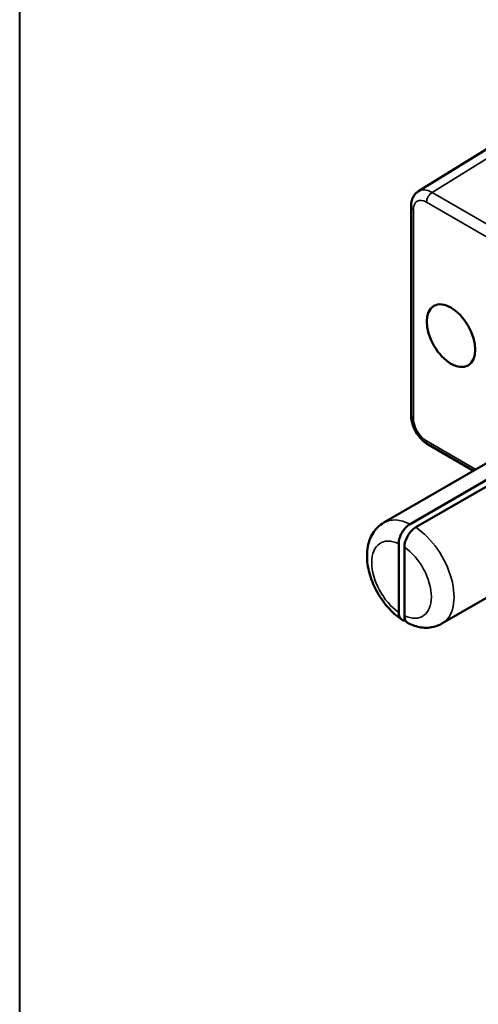
# Paper-space layout 'Layout1' of a CAD drawing. Units: inches. Extents: x 0 to 16.4, y 0 to 10.4.
# Drawn here: x 12.5 to 13.3, y 3.9 to 5.7 of the extents above; entities that cross this region are included whole.
import ezdxf

# ---------------------------------------------------------------- set-up
doc = ezdxf.new("R2010")
doc.units = ezdxf.units.IN
doc.header["$MEASUREMENT"] = 0
for name, color, linetype, lineweight in [('Border (ANSI)', 7, 'Continuous', 70), ('Visible (ANSI)', 7, 'Continuous', 50), ('Visible Narrow (ANSI)', 7, 'Continuous', 35)]:
    doc.layers.add(name, color=color, linetype=linetype, lineweight=lineweight)
doc.layers.add('Viewport5ForCustomObjects_0', color=7, linetype='Continuous')

# ---------------------------------------------------------------- blocks, each defined once
blk = doc.blocks.new('CustomObjectsInViewport5_0')
at = {"layer": 'Visible (ANSI)'}
for p, q in [((-10004.9138, -10000.9494), (-10004.4131, -10000.6398)), ((-10004.9419, -10001.7863), (-10004.9419, -10001.0066)), ((-10005.0441, -10002.1902), (-10004.3248, -10001.775)), ((-10004.7076, -10001.996), (-10004.8774, -10001.898)), ((-10004.9457, -10002.1953), (-10004.5681, -10001.9773)), ((-10004.5466, -10001.9897), (-10004.9242, -10002.2077)), ((-10004.8258, -10002.5683), (-10004.1066, -10002.153)), ((-10004.9881, -10002.5262), (-10004.9881, -10002.269)), ((-10004.9667, -10002.2813), (-10004.9667, -10002.5386))]:
    blk.add_line(p, q, dxfattribs=at)
at = {"layer": 'Visible (ANSI)', "extrusion": (0, 0, -1)}
blk.add_ellipse((-10004.7921, -10001.4901), major_axis=(0.0643, -0.1113), ratio=0.57735, start_param=2.35619449019242, end_param=8.639379797372005, dxfattribs=at)
at = {"layer": 'Visible (ANSI)'}
for points, knots in [([(-10004.9419, -10001.0066), (-10004.9419, -10001.0023), (-10004.9416, -10000.9981), (-10004.9404, -10000.9897), (-10004.9395, -10000.9855), (-10004.9368, -10000.9772), (-10004.935, -10000.9732), (-10004.9306, -10000.9654), (-10004.9279, -10000.9617), (-10004.9215, -10000.9549), (-10004.9178, -10000.9519), (-10004.9138, -10000.9494)], [-0.7852459, -0.7852459, -0.7852459, -0.7852459, -0.6316863, -0.6316863, -0.4781267, -0.4781267, -0.3245671, -0.3245671, -0.1710076, -0.1710076, -0.017448, -0.017448, -0.017448, -0.017448]), ([(-10004.8774, -10001.898), (-10004.885, -10001.8936), (-10004.892, -10001.8882), (-10004.9049, -10001.8759), (-10004.9108, -10001.869), (-10004.9213, -10001.8541), (-10004.9259, -10001.8462), (-10004.9335, -10001.8296), (-10004.9366, -10001.821), (-10004.9408, -10001.8037), (-10004.9419, -10001.795), (-10004.9419, -10001.7863)], [-0.785246, -0.785246, -0.785246, -0.785246, -0.471148, -0.471148, -0.157049, -0.157049, 0.157049, 0.157049, 0.471148, 0.471148, 0.785246, 0.785246, 0.785246, 0.785246]), ([(-10004.9767, -10002.5531), (-10004.9952, -10002.5408), (-10005.0123, -10002.5256), (-10005.043, -10002.491), (-10005.0567, -10002.4717), (-10005.0795, -10002.4309), (-10005.0888, -10002.4095), (-10005.1021, -10002.3656), (-10005.1061, -10002.3432), (-10005.1074, -10002.299), (-10005.1048, -10002.2771), (-10005.0912, -10002.239), (-10005.0816, -10002.2224), (-10005.061, -10002.2016), (-10005.0529, -10002.1953), (-10005.0441, -10002.1902)], [0.076146, 0.076146, 0.076146, 0.076146, 0.442288, 0.442288, 0.807613, 0.807613, 1.169483, 1.169483, 1.535527, 1.535527, 1.899633, 1.899633, 2.200046, 2.200046, 2.356194, 2.356194, 2.356194, 2.356194]), ([(-10004.9881, -10002.269), (-10004.9881, -10002.2629), (-10004.9869, -10002.255), (-10004.9828, -10002.2415), (-10004.9794, -10002.2334), (-10004.9719, -10002.2206), (-10004.9667, -10002.2135), (-10004.9571, -10002.2033), (-10004.9509, -10002.1983), (-10004.9457, -10002.1953)], [0.6790474, 0.6790474, 0.6790474, 0.6790474, 0.7357733, 0.7357733, 0.7923294, 0.7923294, 0.8487698, 0.8487698, 0.9051406, 0.9051406, 0.9051406, 0.9051406]), ([(-10004.9242, -10002.2077), (-10004.9295, -10002.2107), (-10004.9356, -10002.2157), (-10004.9453, -10002.2259), (-10004.9505, -10002.2329), (-10004.9579, -10002.2458), (-10004.9614, -10002.2538), (-10004.9654, -10002.2674), (-10004.9667, -10002.2752), (-10004.9667, -10002.2813)], [0.9051406, 0.9051406, 0.9051406, 0.9051406, 0.9615113, 0.9615113, 1.0179518, 1.0179518, 1.0745078, 1.0745078, 1.1312337, 1.1312337, 1.1312337, 1.1312337]), ([(-10004.9629, -10002.5566), (-10004.9675, -10002.5568), (-10004.9722, -10002.5558), (-10004.9794, -10002.5516), (-10004.9828, -10002.5476), (-10004.9869, -10002.5387), (-10004.9881, -10002.5323), (-10004.9881, -10002.5262)], [0.9655876, 0.9655876, 0.9655876, 0.9655876, 1.0179518, 1.0179518, 1.0745078, 1.0745078, 1.1312337, 1.1312337, 1.1312337, 1.1312337]), ([(-10004.9667, -10002.5386), (-10004.9667, -10002.5446), (-10004.9654, -10002.5511), (-10004.9614, -10002.56), (-10004.9579, -10002.564), (-10004.9538, -10002.5664), (-10004.9534, -10002.5666), (-10004.953, -10002.5668)], [0.6790474, 0.6790474, 0.6790474, 0.6790474, 0.7357733, 0.7357733, 0.7923294, 0.7923294, 0.7982879, 0.7982879, 0.7982879, 0.7982879]), ([(-10004.8258, -10002.5683), (-10004.8338, -10002.5729), (-10004.8424, -10002.5765), (-10004.86, -10002.5816), (-10004.869, -10002.583), (-10004.8868, -10002.584), (-10004.8956, -10002.5836), (-10004.9128, -10002.5811), (-10004.9211, -10002.5791), (-10004.9374, -10002.5738), (-10004.9453, -10002.5706), (-10004.953, -10002.5668)], [5.4977871, 5.4977871, 5.4977871, 5.4977871, 5.639879, 5.639879, 5.781971, 5.781971, 5.9240629, 5.9240629, 6.0661548, 6.0661548, 6.2082467, 6.2082467, 6.2082467, 6.2082467])]:
    blk.add_open_spline(points, degree=3, knots=knots, dxfattribs=at)
at = {"layer": 'Visible Narrow (ANSI)'}
for p, q in [((-10004.8628, -10000.9538), (-10004.3622, -10000.6442)), ((-10001.338, -10002.9888), (-10004.8628, -10000.9538)), ((-10004.9331, -10001.7985), (-10004.9331, -10001.0189)), ((-10004.8836, -10000.9903), (-10001.3588, -10003.0253)), ((-10004.6988, -10001.9909), (-10004.8836, -10001.8842))]:
    blk.add_line(p, q, dxfattribs=at)
for centre, major_axis, ratio, start_param, end_param in [((-10004.8624, -10001.0352), (-0.0508, 0.0862), 0.577248, 5.492707, 6.295401), ((-10004.9119, -10001.0066), (-0.03, 0), 0.57735, 0, 0.785398), ((-10004.8624, -10001.872), (-0.015, -0.026), 0.57735, 5.497787, 6.283185), ((-10004.935, -10002.3793), (-0.1091, 0.189), 0.57735, 5.567259, 6.283185), ((-10004.935, -10002.3793), (0.1091, -0.189), 0.57735, 0, 2.286723)]:
    blk.add_ellipse(centre, major_axis=major_axis, ratio=ratio, start_param=start_param, end_param=end_param, dxfattribs=at)
at = {"layer": 'Visible Narrow (ANSI)', "extrusion": (0, 0, -1)}
for centre, major_axis, ratio, start_param, end_param in [((-10004.8836, -10001.0475), (-0.035, 0.0606), 0.577174, 5.497939, 7.068431), ((-10004.8624, -10000.978), (0.015, 0.026), 0.57735, 3.926991, 5.480334), ((-10004.9119, -10001.7863), (-0.03, 0), 0.57735, 5.497787, 6.283185), ((-10004.8836, -10001.8271), (-0.035, 0.0606), 0.577526, 3.927143, 5.497635), ((-10004.9774, -10002.4038), (-0.0791, 0.137), 0.57735, 4.022872, 6.972702), ((-10004.9774, -10002.4038), (0.0791, -0.137), 0.57735, 4.022872, 6.972702)]:
    blk.add_ellipse(centre, major_axis=major_axis, ratio=ratio, start_param=start_param, end_param=end_param, dxfattribs=at)

psp = doc.layouts.get("Layout1")

# ---------------------------------------------------------------- linework, layer by layer
at = {"layer": 'Border (ANSI)', "lineweight": 40}
psp.add_line((12.467, 2.67), (12.467, 10.355), dxfattribs=at)

# ---------------------------------------------------------------- block references
at = {"layer": 'Viewport5ForCustomObjects_0', "xscale": 0.4999999999999324, "yscale": 0.4999999999999324, "zscale": 0.4999999999999324}
psp.add_blockref('CustomObjectsInViewport5_0', (5015.6714, 5005.8468), dxfattribs=at)

doc.saveas('drawing.dxf')
